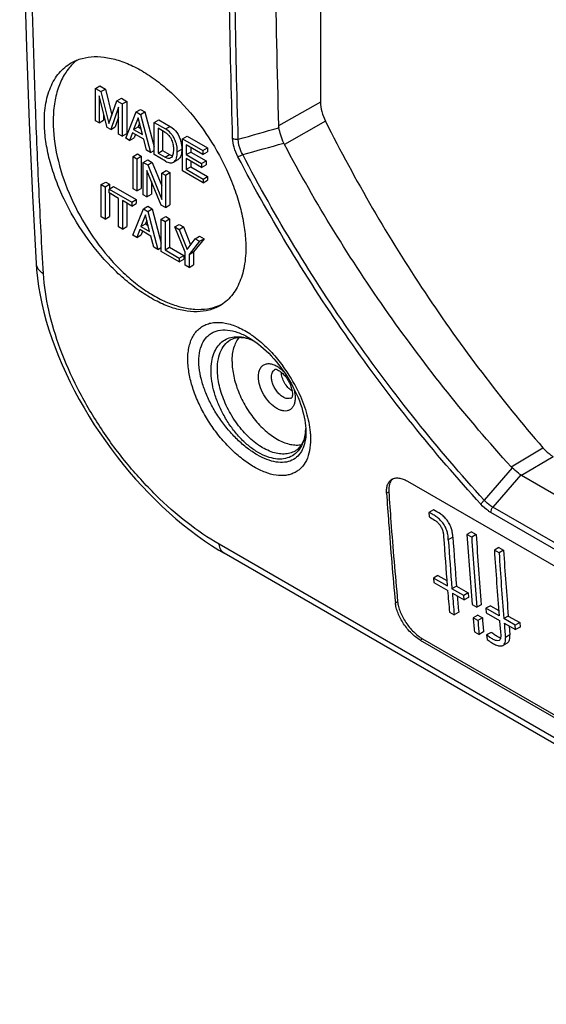
# Model space of a CAD drawing. Units: millimetres. Extents: x -43 to 46, y -51 to 50.
# Drawn here: x -41 to -25, y -25 to 6 of the extents above; entities that cross this region are included whole.
import ezdxf

# ---------------------------------------------------------------- set-up
doc = ezdxf.new("R2010")
doc.units = ezdxf.units.MM
doc.header["$LTSCALE"] = 16.335
doc.layers.get('0').update_dxf_attribs({"linetype": 'CONTINUOUS'})
doc.layers.add('DRAFT', color=7, linetype='CONTINUOUS')
doc.layers.add('RACCORDO', color=7, linetype='CONTINUOUS')

msp = doc.modelspace()

# ---------------------------------------------------------------- linework, layer by layer
at = {"color": 7, "linetype": 'CONTINUOUS'}
for p, q in [((-38.916, 3.651), (-38.775, 3.733)), ((-38.916, 2.631), (-38.916, 3.651)), ((-38.916, 3.651), (-38.745, 3.552)), ((-38.775, 3.733), (-38.604, 3.634)), ((-38.745, 3.552), (-38.604, 3.634)), ((-38.745, 3.552), (-38.492, 2.539)), ((-38.604, 3.634), (-38.397, 2.809)), ((-38.801, 3.419), (-38.801, 2.564)), ((-38.552, 2.42), (-38.801, 3.419)), ((-38.492, 2.539), (-38.239, 3.26)), ((-38.239, 3.26), (-38.098, 3.342)), ((-38.239, 3.26), (-38.069, 3.162)), ((-38.098, 3.342), (-37.928, 3.244)), ((-38.069, 3.162), (-37.928, 3.244)), ((-38.069, 3.162), (-38.069, 2.142)), ((-37.928, 3.244), (-37.928, 2.223)), ((-38.659, 2.851), (-38.659, 2.646)), ((-38.185, 3.065), (-38.434, 2.352)), ((-38.185, 2.209), (-38.185, 3.065)), ((-37.963, 2.081), (-37.631, 2.909)), ((-37.631, 2.909), (-37.489, 2.991)), ((-37.631, 2.909), (-37.495, 2.831)), ((-37.495, 2.831), (-37.354, 2.913)), ((-37.495, 2.831), (-37.175, 1.626)), ((-37.489, 2.991), (-37.354, 2.913)), ((-37.354, 2.913), (-37.06, 1.804)), ((-38.801, 2.564), (-38.916, 2.631)), ((-38.801, 2.564), (-38.659, 2.646)), ((-38.185, 2.742), (-38.292, 2.434)), ((-37.568, 2.725), (-37.711, 2.354)), ((-37.525, 2.552), (-37.569, 2.436)), ((-37.436, 2.196), (-37.568, 2.725)), ((-37.06, 2.579), (-36.918, 2.661)), ((-37.06, 1.559), (-37.06, 2.579)), ((-37.06, 2.579), (-36.701, 2.372)), ((-36.918, 2.661), (-36.56, 2.454)), ((-38.434, 2.352), (-38.552, 2.42)), ((-38.434, 2.352), (-38.292, 2.434)), ((-38.069, 2.142), (-38.185, 2.209)), ((-38.069, 2.142), (-37.928, 2.223)), ((-37.748, 2.253), (-37.84, 2.01)), ((-37.393, 2.049), (-37.748, 2.253)), ((-37.711, 2.354), (-37.569, 2.436)), ((-37.711, 2.354), (-37.436, 2.196)), ((-37.657, 2.201), (-37.699, 2.091)), ((-37.569, 2.436), (-37.484, 2.386)), ((-36.94, 2.392), (-36.94, 1.608)), ((-36.717, 2.264), (-36.94, 2.392)), ((-36.799, 2.311), (-36.799, 1.69)), ((-37.84, 2.01), (-37.963, 2.081)), ((-37.84, 2.01), (-37.699, 2.091)), ((-37.306, 1.701), (-37.393, 2.049)), ((-36.165, 2.062), (-36.023, 2.144)), ((-36.165, 1.042), (-36.165, 2.062)), ((-36.165, 2.062), (-35.521, 1.691)), ((-36.045, 1.871), (-36.045, 1.558)), ((-35.521, 1.568), (-36.045, 1.871)), ((-36.023, 2.144), (-35.379, 1.772)), ((-37.731, 1.499), (-37.59, 1.581)), ((-37.59, 1.581), (-37.47, 1.512)), ((-37.175, 1.626), (-37.306, 1.701)), ((-37.175, 1.626), (-37.06, 1.693)), ((-36.701, 1.352), (-37.06, 1.559)), ((-36.94, 1.608), (-36.799, 1.69)), ((-36.94, 1.608), (-36.717, 1.479)), ((-36.799, 1.69), (-36.576, 1.561)), ((-36.045, 1.558), (-35.904, 1.64)), ((-36.045, 1.558), (-35.561, 1.279)), ((-35.904, 1.79), (-35.904, 1.64)), ((-35.904, 1.64), (-35.42, 1.361)), ((-35.521, 1.691), (-35.379, 1.772)), ((-35.521, 1.691), (-35.521, 1.568)), ((-35.521, 1.568), (-35.379, 1.65)), ((-35.379, 1.772), (-35.379, 1.65)), ((-37.731, 0.479), (-37.731, 1.499)), ((-37.731, 1.499), (-37.612, 1.43)), ((-37.612, 1.43), (-37.47, 1.512)), ((-37.612, 1.43), (-37.612, 0.41)), ((-37.47, 1.512), (-37.47, 0.492)), ((-37.407, 1.312), (-37.266, 1.394)), ((-37.407, 0.292), (-37.407, 1.312)), ((-37.407, 1.312), (-37.266, 1.231)), ((-37.266, 1.394), (-37.124, 1.312)), ((-37.266, 1.231), (-37.124, 1.312)), ((-37.124, 1.312), (-36.821, 0.572)), ((-36.449, 1.319), (-36.308, 1.401)), ((-36.045, 1.436), (-36.045, 1.095)), ((-35.561, 1.157), (-36.045, 1.436)), ((-35.904, 1.355), (-35.904, 1.177)), ((-35.561, 1.279), (-35.42, 1.361)), ((-35.561, 1.279), (-35.561, 1.157)), ((-35.42, 1.361), (-35.42, 1.238)), ((-37.292, 1.054), (-37.292, 0.225)), ((-36.84, -0.036), (-37.292, 1.054)), ((-37.266, 1.231), (-36.821, 0.145)), ((-36.821, 0.974), (-36.68, 1.056)), ((-36.821, 0.145), (-36.821, 0.974)), ((-36.821, 0.974), (-36.706, 0.907)), ((-36.706, 0.907), (-36.564, 0.989)), ((-36.68, 1.056), (-36.564, 0.989)), ((-36.564, 0.989), (-36.564, -0.032)), ((-35.512, 0.665), (-36.165, 1.042)), ((-36.045, 1.095), (-35.904, 1.177)), ((-36.045, 1.095), (-35.512, 0.787)), ((-35.904, 1.177), (-35.371, 0.869)), ((-35.561, 1.157), (-35.42, 1.238)), ((-38.734, 0.611), (-38.593, 0.693)), ((-38.615, 0.542), (-38.473, 0.624)), ((-38.593, 0.693), (-38.473, 0.624)), ((-38.473, 0.624), (-38.473, 0.476)), ((-37.15, 0.713), (-37.15, 0.307)), ((-36.706, 0.907), (-36.706, -0.113)), ((-35.512, 0.787), (-35.371, 0.869)), ((-35.512, 0.787), (-35.512, 0.665)), ((-35.512, 0.665), (-35.371, 0.747)), ((-35.371, 0.869), (-35.371, 0.747)), ((-38.734, -0.41), (-38.734, 0.611)), ((-38.734, 0.611), (-38.615, 0.542)), ((-38.615, 0.542), (-38.615, -0.479)), ((-38.487, 0.468), (-38.345, 0.55)), ((-38.487, 0.346), (-38.487, 0.468)), ((-38.487, 0.468), (-37.769, 0.054)), ((-38.187, 0.174), (-38.487, 0.346)), ((-38.473, 0.339), (-38.473, -0.397)), ((-38.345, 0.55), (-37.627, 0.136)), ((-37.612, 0.41), (-37.731, 0.479)), ((-37.612, 0.41), (-37.47, 0.492)), ((-38.187, -0.725), (-38.187, 0.174)), ((-38.068, 0.105), (-38.068, -0.794)), ((-37.769, -0.068), (-38.068, 0.105)), ((-37.927, 0.023), (-37.927, -0.713)), ((-37.769, 0.054), (-37.627, 0.136)), ((-37.769, 0.054), (-37.769, -0.068)), ((-37.769, -0.068), (-37.627, 0.014)), ((-37.627, 0.136), (-37.627, 0.014)), ((-37.292, 0.225), (-37.407, 0.292)), ((-37.292, 0.225), (-37.15, 0.307)), ((-37.734, -0.987), (-37.402, -0.158)), ((-37.402, -0.158), (-37.26, -0.076)), ((-37.402, -0.158), (-37.266, -0.236)), ((-37.266, -0.236), (-37.125, -0.154)), ((-37.266, -0.236), (-36.946, -1.442)), ((-37.26, -0.076), (-37.125, -0.154)), ((-37.125, -0.154), (-36.837, -1.24)), ((-36.706, -0.113), (-36.84, -0.036)), ((-36.706, -0.113), (-36.564, -0.032)), ((-38.615, -0.479), (-38.734, -0.41)), ((-38.615, -0.479), (-38.473, -0.397)), ((-37.339, -0.343), (-37.482, -0.713)), ((-37.296, -0.516), (-37.341, -0.632)), ((-37.207, -0.872), (-37.339, -0.343)), ((-36.837, -0.484), (-36.695, -0.402)), ((-36.837, -1.505), (-36.837, -0.484)), ((-36.837, -0.484), (-36.717, -0.553)), ((-36.717, -0.553), (-36.576, -0.471)), ((-36.717, -0.553), (-36.717, -1.452)), ((-36.695, -0.402), (-36.576, -0.471)), ((-36.576, -0.471), (-36.576, -1.37)), ((-38.068, -0.794), (-38.187, -0.725)), ((-38.068, -0.794), (-37.927, -0.713)), ((-37.519, -0.814), (-37.611, -1.058)), ((-37.164, -1.019), (-37.519, -0.814)), ((-37.482, -0.713), (-37.341, -0.632)), ((-37.482, -0.713), (-37.207, -0.872)), ((-37.428, -0.867), (-37.47, -0.976)), ((-37.341, -0.632), (-37.255, -0.681)), ((-36.413, -0.729), (-36.272, -0.647)), ((-36.08, -1.531), (-36.413, -0.729)), ((-36.413, -0.729), (-36.274, -0.809)), ((-36.274, -0.809), (-36.133, -0.727)), ((-36.274, -0.809), (-36.02, -1.446)), ((-36.272, -0.647), (-36.133, -0.727)), ((-36.133, -0.727), (-35.908, -1.293)), ((-37.611, -1.058), (-37.734, -0.987)), ((-37.611, -1.058), (-37.47, -0.976)), ((-37.077, -1.367), (-37.164, -1.019)), ((-36.02, -1.446), (-35.767, -1.102)), ((-35.626, -1.183), (-35.96, -1.6)), ((-35.485, -1.101), (-35.819, -1.519)), ((-35.767, -1.102), (-35.625, -1.02)), ((-35.767, -1.102), (-35.626, -1.183)), ((-35.626, -1.183), (-35.485, -1.101)), ((-35.625, -1.02), (-35.485, -1.101)), ((-36.946, -1.442), (-37.077, -1.367)), ((-36.946, -1.442), (-36.837, -1.379)), ((-36.269, -1.833), (-36.837, -1.505)), ((-36.717, -1.452), (-36.576, -1.37)), ((-36.717, -1.452), (-36.269, -1.711)), ((-36.576, -1.37), (-36.128, -1.629)), ((-36.08, -1.942), (-36.08, -1.531)), ((-35.96, -1.6), (-35.819, -1.519)), ((-35.819, -1.519), (-35.819, -1.93)), ((-36.269, -1.711), (-36.128, -1.629)), ((-36.269, -1.711), (-36.269, -1.833)), ((-36.269, -1.833), (-36.128, -1.751)), ((-36.128, -1.629), (-36.128, -1.751)), ((-35.96, -1.6), (-35.96, -2.011)), ((-35.96, -2.011), (-36.08, -1.942)), ((-35.96, -2.011), (-35.819, -1.93)), ((-28.234, -9.674), (-28.376, -9.756)), ((-28.376, -9.756), (-28.367, -9.899)), ((-27.618, -10.538), (-27.76, -10.62)), ((-27.029, -10.37), (-27.17, -10.452)), ((-27.022, -10.537), (-27.17, -10.452)), ((-27.029, -10.37), (-26.88, -10.455)), ((-26.88, -10.455), (-27.022, -10.537)), ((-26.162, -10.87), (-26.303, -10.952)), ((-26.162, -10.87), (-26.013, -10.956)), ((-26.155, -11.038), (-26.303, -10.952)), ((-26.013, -10.956), (-26.155, -11.038)), ((-28.088, -11.751), (-28.23, -11.833)), ((-28.23, -11.833), (-28.218, -11.975)), ((-27.793, -12.085), (-28.23, -11.833)), ((-28.088, -11.751), (-27.806, -11.913)), ((-28.218, -11.975), (-27.781, -12.227)), ((-27.503, -12.089), (-27.645, -12.171)), ((-27.503, -12.089), (-27.132, -12.303)), ((-27.274, -12.385), (-27.645, -12.171)), ((-27.633, -12.313), (-27.262, -12.527)), ((-27.132, -12.303), (-27.274, -12.385)), ((-27.262, -12.527), (-27.274, -12.385)), ((-27.121, -12.445), (-27.262, -12.527)), ((-27.132, -12.303), (-27.121, -12.445)), ((-27.009, -12.673), (-26.861, -12.759)), ((-26.719, -12.677), (-26.861, -12.759)), ((-26.429, -12.709), (-26.571, -12.791)), ((-26.429, -12.709), (-26.167, -12.86)), ((-27.723, -12.914), (-27.575, -13)), ((-27.433, -12.918), (-27.575, -13)), ((-26.832, -13.008), (-26.974, -13.09)), ((-26.832, -13.008), (-26.684, -13.093)), ((-26.571, -12.791), (-26.559, -12.933)), ((-26.153, -13.032), (-26.571, -12.791)), ((-26.559, -12.933), (-26.142, -13.174)), ((-25.863, -13.035), (-26.005, -13.117)), ((-25.863, -13.035), (-25.504, -13.243)), ((-26.826, -13.175), (-26.974, -13.09)), ((-26.684, -13.093), (-26.826, -13.175)), ((-25.646, -13.325), (-26.005, -13.117)), ((-25.994, -13.259), (-25.635, -13.466)), ((-25.837, -13.349), (-25.813, -13.633)), ((-25.504, -13.243), (-25.646, -13.325)), ((-25.635, -13.466), (-25.646, -13.325)), ((-25.493, -13.385), (-25.635, -13.466)), ((-25.504, -13.243), (-25.493, -13.385)), ((-26.935, -13.531), (-26.787, -13.617)), ((-26.645, -13.535), (-26.787, -13.617)), ((-26.406, -13.551), (-26.548, -13.633)), ((-26.548, -13.633), (-26.535, -13.775)), ((-26.033, -13.964), (-25.891, -13.882))]:
    msp.add_line(p, q, dxfattribs=at)
at = {"color": 250, "linetype": 'CONTINUOUS'}
for p, q in [((-36.701, 2.372), (-36.56, 2.454)), ((-36.717, 1.479), (-36.576, 1.561)), ((-36.33, 1.648), (-36.188, 1.729)), ((-25.813, -13.633), (-25.955, -13.715))]:
    msp.add_line(p, q, dxfattribs=at)
at = {"color": 7, "linetype": 'CONTINUOUS'}
for centre, radius, start, end in [((-38.505, 3.29), 1.605, 134.4754, 135.2604), ((-38.541, 3.328), 1.553, 128.0423, 134.5136), ((-35.58, -1.811), 1.517, 292.1154, 296.0838), ((103.159, -1.593), 131.372, 183.90298, 184.58106), ((103.053, -1.613), 130.975, 183.9073, 184.58741), ((108.188, -1.715), 135.64, 183.69286, 184.63378), ((101.554, -2.294), 128.84, 183.66803, 184.65861), ((108.085, -1.735), 135.247, 183.69664, 184.64026), ((98.615, -2.026), 126.667, 183.89038, 184.59366), ((110.235, -2.136), 136.823, 183.69448, 184.56764), ((104.011, -2.682), 130.434, 183.6731, 184.58902), ((110.134, -2.156), 136.432, 183.69828, 184.57389), ((79.86, -3.434), 108, 184.66992, 185.03568), ((78.063, -3.685), 106.048, 184.66655, 185.03905), ((78.037, -3.605), 105.88, 184.76648, 185.04606), ((75.358, -4.335), 102.706, 184.88994, 185.13717), ((74.277, -4.528), 101.472, 184.88844, 185.13867), ((75.206, -4.363), 102.264, 184.89755, 185.14582), ((83.28, -4.234), 109.786, 184.67091, 184.90266), ((82.037, -4.436), 108.39, 184.66943, 184.91099)]:
    msp.add_arc(centre, radius, start, end, dxfattribs=at)
for points, knots in [([(-40.532, 2.45), (-40.54, 2.672), (-40.527, 2.998), (-40.44, 3.41), (-40.347, 3.684), (-40.225, 3.929), (-40.073, 4.143), (-39.895, 4.322), (-39.758, 4.418), (-39.687, 4.459)], [0, 0, 0, 0, 0.291476, 0.424991, 0.550751, 0.669615, 0.782896, 0.892333, 1, 1, 1, 1]), ([(-39.645, 4.42), (-39.746, 4.318), (-39.928, 4.077), (-40.118, 3.647), (-40.232, 3.149), (-40.255, 2.794), (-40.255, 2.609)], [0, 0, 0, 0, 0.219767, 0.457064, 0.716568, 1, 1, 1, 1]), ([(-39.687, 4.459), (-39.58, 4.521), (-39.341, 4.619), (-38.945, 4.673), (-38.518, 4.637), (-38.068, 4.514), (-37.605, 4.308), (-37.138, 4.022), (-36.676, 3.664), (-36.07, 3.09), (-35.392, 2.245), (-34.852, 1.296), (-34.522, 0.5), (-34.336, -0.089), (-34.214, -0.663), (-34.175, -1.042), (-34.168, -1.225)], [0, 0, 0, 0, 0.041744, 0.085606, 0.133031, 0.1849, 0.24156, 0.302918, 0.368543, 0.437743, 0.583108, 0.7309, 0.803006, 0.872476, 0.938389, 1, 1, 1, 1]), ([(-40.255, 2.609), (-40.255, 2.238), (-40.155, 1.459), (-39.778, 0.311), (-39.196, -0.803), (-38.566, -1.643), (-37.997, -2.223), (-37.557, -2.592), (-37.107, -2.894), (-36.656, -3.123), (-36.212, -3.275), (-35.783, -3.345), (-35.378, -3.331), (-35.126, -3.263), (-35.009, -3.216)], [0, 0, 0, 0, 0.126955, 0.266457, 0.411799, 0.555271, 0.624019, 0.689634, 0.751468, 0.809087, 0.862331, 0.911398, 0.95692, 1, 1, 1, 1]), ([(-34.988, -3.22), (-35.093, -3.281), (-35.328, -3.376), (-35.717, -3.426), (-36.139, -3.387), (-36.585, -3.262), (-37.046, -3.055), (-37.514, -2.769), (-37.978, -2.412), (-38.589, -1.842), (-39.278, -1.004), (-39.83, -0.062), (-40.168, 0.73), (-40.359, 1.316), (-40.484, 1.889), (-40.524, 2.267), (-40.532, 2.45)], [0, 0, 0, 0, 0.040945, 0.084146, 0.13113, 0.182804, 0.23949, 0.301043, 0.366971, 0.43652, 0.582513, 0.730648, 0.802821, 0.872326, 0.938282, 1, 1, 1, 1]), ([(-36.717, 2.264), (-36.673, 2.238), (-36.588, 2.168), (-36.517, 2.049), (-36.479, 1.944), (-36.463, 1.866), (-36.455, 1.791), (-36.452, 1.742), (-36.452, 1.718)], [0, 0, 0, 0, 0.24181, 0.511299, 0.643304, 0.768082, 0.886466, 1, 1, 1, 1]), ([(-36.33, 1.648), (-36.33, 1.68), (-36.331, 1.745), (-36.347, 1.846), (-36.374, 1.95), (-36.415, 2.055), (-36.471, 2.154), (-36.559, 2.269), (-36.642, 2.338), (-36.701, 2.372)], [0, 0, 0, 0, 0.112209, 0.23208, 0.358654, 0.491167, 0.626235, 0.758911, 1, 1, 1, 1]), ([(-36.56, 2.454), (-36.476, 2.406), (-36.326, 2.262), (-36.244, 2.074), (-36.218, 1.973)], [0, 0, 0, 0, 0.482668, 1, 1, 1, 1]), ([(-36.218, 1.973), (-36.213, 1.952), (-36.203, 1.911), (-36.193, 1.849), (-36.189, 1.788), (-36.188, 1.749), (-36.188, 1.729)], [0, 0, 0, 0, 0.264347, 0.519772, 0.764104, 1, 1, 1, 1]), ([(-36.576, 1.561), (-36.568, 1.556), (-36.539, 1.541), (-36.507, 1.528), (-36.482, 1.524)], [0, 0, 0, 0, 0.266743, 1, 1, 1, 1]), ([(-36.452, 1.718), (-36.452, 1.691), (-36.455, 1.638), (-36.466, 1.562), (-36.492, 1.497), (-36.523, 1.464), (-36.541, 1.454)], [0, 0, 0, 0, 0.284104, 0.550379, 0.787807, 1, 1, 1, 1]), ([(-36.449, 1.319), (-36.427, 1.332), (-36.387, 1.372), (-36.351, 1.452), (-36.331, 1.546), (-36.33, 1.613), (-36.33, 1.648)], [0, 0, 0, 0, 0.213695, 0.449276, 0.711438, 1, 1, 1, 1]), ([(-36.188, 1.729), (-36.188, 1.694), (-36.189, 1.627), (-36.21, 1.533), (-36.245, 1.454), (-36.286, 1.414), (-36.308, 1.401)], [0, 0, 0, 0, 0.288562, 0.550724, 0.786305, 1, 1, 1, 1]), ([(-36.541, 1.454), (-36.552, 1.447), (-36.579, 1.438), (-36.624, 1.44), (-36.671, 1.455), (-36.702, 1.47), (-36.717, 1.479)], [0, 0, 0, 0, 0.214419, 0.448858, 0.711735, 1, 1, 1, 1]), ([(-36.701, 1.352), (-36.679, 1.339), (-36.635, 1.318), (-36.568, 1.298), (-36.504, 1.297), (-36.466, 1.31), (-36.449, 1.319)], [0, 0, 0, 0, 0.289025, 0.551175, 0.784875, 1, 1, 1, 1]), ([(-34.168, -1.225), (-34.159, -1.447), (-34.171, -1.772), (-34.255, -2.183), (-34.345, -2.455), (-34.464, -2.698), (-34.611, -2.909), (-34.785, -3.086), (-34.919, -3.18), (-34.988, -3.22)], [0, 0, 0, 0, 0.294061, 0.428224, 0.554154, 0.672707, 0.785242, 0.893597, 1, 1, 1, 1]), ([(-27.76, -10.62), (-27.761, -10.578), (-27.768, -10.491), (-27.797, -10.356), (-27.851, -10.218), (-27.933, -10.087), (-28.037, -9.976), (-28.149, -9.887), (-28.262, -9.815), (-28.338, -9.775), (-28.376, -9.756)], [0, 0, 0, 0, 0.111881, 0.233549, 0.366675, 0.506658, 0.642637, 0.769088, 0.887388, 1, 1, 1, 1]), ([(-28.367, -9.899), (-28.31, -9.93), (-28.224, -9.979), (-28.114, -10.06), (-28.036, -10.139), (-27.977, -10.236), (-27.936, -10.338), (-27.915, -10.439), (-27.91, -10.503), (-27.908, -10.535)], [0, 0, 0, 0, 0.232334, 0.356882, 0.491712, 0.631992, 0.76543, 0.887045, 1, 1, 1, 1]), ([(-27.618, -10.538), (-27.619, -10.496), (-27.627, -10.409), (-27.655, -10.274), (-27.71, -10.136), (-27.792, -10.005), (-27.895, -9.894), (-28.04, -9.779), (-28.157, -9.713), (-28.234, -9.674)], [0, 0, 0, 0, 0.111908, 0.233608, 0.366764, 0.506741, 0.642712, 0.76919, 1, 1, 1, 1]), ([(-26.155, -13.807), (-26.179, -13.821), (-26.23, -13.818), (-26.29, -13.798), (-26.36, -13.764), (-26.447, -13.71), (-26.514, -13.66), (-26.548, -13.633)], [0, 0, 0, 0, 0.18945, 0.306361, 0.433874, 0.70857, 1, 1, 1, 1]), ([(-26.19, -13.695), (-26.227, -13.676), (-26.301, -13.63), (-26.371, -13.579), (-26.406, -13.551)], [0, 0, 0, 0, 0.484364, 1, 1, 1, 1]), ([(-26.146, -13.715), (-26.149, -13.714), (-26.164, -13.708), (-26.179, -13.701), (-26.19, -13.695)], [0, 0, 0, 0, 0.243935, 1, 1, 1, 1]), ([(-26.105, -13.616), (-26.103, -13.636), (-26.101, -13.671), (-26.104, -13.718), (-26.113, -13.756), (-26.129, -13.787), (-26.146, -13.802), (-26.155, -13.807)], [0, 0, 0, 0, 0.294125, 0.49783, 0.682121, 0.846956, 1, 1, 1, 1]), ([(-25.891, -13.882), (-25.874, -13.872), (-25.844, -13.844), (-25.818, -13.783), (-25.809, -13.711), (-25.811, -13.66), (-25.813, -13.633)], [0, 0, 0, 0, 0.208245, 0.438203, 0.703339, 1, 1, 1, 1]), ([(-26.535, -13.775), (-26.491, -13.809), (-26.405, -13.872), (-26.291, -13.936), (-26.202, -13.969), (-26.14, -13.983), (-26.083, -13.983), (-26.048, -13.972), (-26.033, -13.964)], [0, 0, 0, 0, 0.298564, 0.5719, 0.695373, 0.808009, 0.908916, 1, 1, 1, 1]), ([(-26.107, -13.729), (-26.11, -13.728), (-26.123, -13.724), (-26.136, -13.719), (-26.146, -13.715)], [0, 0, 0, 0, 0.242754, 1, 1, 1, 1]), ([(-26.033, -13.964), (-26.016, -13.954), (-25.986, -13.926), (-25.96, -13.865), (-25.951, -13.793), (-25.953, -13.742), (-25.955, -13.715)], [0, 0, 0, 0, 0.208307, 0.438094, 0.703336, 1, 1, 1, 1])]:
    msp.add_open_spline(points, degree=3, knots=knots, dxfattribs=at)
at = {"layer": 'DRAFT', "color": 7, "linetype": 'CONTINUOUS'}
for points, knots in [([(-34.598, -4.984), (-34.598, -4.908), (-34.589, -4.761), (-34.545, -4.553), (-34.473, -4.37), (-34.403, -4.265), (-34.364, -4.22)], [0, 0, 0, 0, 0.281164, 0.540405, 0.778834, 1, 1, 1, 1]), ([(-34.598, -4.984), (-34.598, -5.14), (-34.558, -5.466), (-34.408, -5.949), (-34.173, -6.423), (-33.871, -6.853), (-33.521, -7.211), (-33.199, -7.437), (-32.938, -7.555), (-32.753, -7.61), (-32.575, -7.631), (-32.459, -7.623), (-32.405, -7.613)], [0, 0, 0, 0, 0.124396, 0.260748, 0.403279, 0.545242, 0.679977, 0.801966, 0.857187, 0.908357, 0.955746, 1, 1, 1, 1]), ([(-32.703, -5.914), (-32.75, -5.885), (-32.84, -5.806), (-32.945, -5.66), (-33.018, -5.496), (-33.041, -5.379), (-33.042, -5.323)], [0, 0, 0, 0, 0.238762, 0.500586, 0.762074, 1, 1, 1, 1])]:
    msp.add_open_spline(points, degree=3, knots=knots, dxfattribs=at)
at = {"layer": 'RACCORDO', "color": 7, "linetype": 'CONTINUOUS'}
for p, q in [((-31.805, 10.386), (-31.805, 3.221)), ((-40.797, -1.88), (-40.797, -1.88)), ((-34.078, -4.223), (-34.077, -4.223)), ((-32.264, -7.209), (-32.264, -7.211)), ((-25.451, -8.579), (-19.334, -12.111)), ((-29.056, -8.766), (25.957, -40.53)), ((33.037, -50.247), (-34.845, -11.052)), ((-28.648, -13.797), (26.365, -45.56)), ((-28.577, -13.755), (26.436, -45.519))]:
    msp.add_line(p, q, dxfattribs=at)
at = {"layer": 'RACCORDO', "color": 250, "linetype": 'CONTINUOUS'}
for p, q in [((-31.805, 3.221), (-33.13, 2.473)), ((-31.645, 2.613), (-32.943, 1.88)), ((-25.776, -8.315), (-24.767, -7.716)), ((-25.451, -8.579), (-24.45, -7.985)), ((-25.743, -8.349), (-26.622, -9.373)), ((-25.472, -8.566), (-26.357, -9.591)), ((-29.713, -9.145), (-29.642, -9.104)), ((23.304, -38.265), (-26.357, -9.591)), ((23.248, -38.438), (-26.413, -9.764)), ((32.876, -49.959), (-35.007, -10.765)), ((-29.434, -12.617), (-29.363, -12.576)), ((-28.648, -13.797), (-28.577, -13.755))]:
    msp.add_line(p, q, dxfattribs=at)
at = {"layer": 'RACCORDO', "color": 7, "linetype": 'CONTINUOUS'}
for points in [[(-41.314, 21.13), (-41.309, 18.263), (-41.292, 15.424), (-41.264, 12.673), (-41.223, 10.011), (-41.169, 7.438), (-41.1, 4.955), (-41.016, 2.563), (-40.914, 0.263), (-40.797, -1.88)], [(-40.797, -1.88), (-40.782, -2.081), (-40.754, -2.345), (-40.716, -2.613), (-40.669, -2.883), (-40.612, -3.155), (-40.547, -3.429), (-40.472, -3.705), (-40.389, -3.982), (-40.297, -4.259), (-40.197, -4.537), (-40.088, -4.815), (-39.972, -5.092), (-39.848, -5.368), (-39.716, -5.643), (-39.577, -5.916), (-39.431, -6.187), (-39.279, -6.455), (-39.12, -6.721), (-38.954, -6.984), (-38.783, -7.243), (-38.606, -7.498), (-38.424, -7.749), (-38.237, -7.995), (-38.045, -8.237), (-37.849, -8.474), (-37.648, -8.705), (-37.443, -8.93), (-37.235, -9.149), (-37.024, -9.362), (-36.809, -9.569), (-36.592, -9.769), (-36.372, -9.961), (-36.15, -10.146), (-35.926, -10.323), (-35.701, -10.493), (-35.474, -10.654), (-35.246, -10.807), (-35.017, -10.951), (-34.845, -11.052)], [(-34.077, -4.223), (-34.006, -4.266), (-33.927, -4.317), (-33.847, -4.374), (-33.766, -4.435), (-33.685, -4.501), (-33.603, -4.572), (-33.522, -4.647), (-33.441, -4.726), (-33.361, -4.81), (-33.282, -4.897), (-33.204, -4.987), (-33.128, -5.081), (-33.054, -5.178), (-32.982, -5.278), (-32.913, -5.379), (-32.846, -5.483), (-32.782, -5.588), (-32.722, -5.695), (-32.664, -5.802), (-32.61, -5.909), (-32.56, -6.017), (-32.513, -6.125), (-32.471, -6.232), (-32.432, -6.337), (-32.397, -6.442), (-32.367, -6.544), (-32.34, -6.645), (-32.318, -6.742), (-32.299, -6.837), (-32.285, -6.929), (-32.274, -7.017), (-32.268, -7.101), (-32.265, -7.18), (-32.264, -7.209)]]:
    msp.add_lwpolyline(points, dxfattribs=at)
at = {"layer": 'RACCORDO', "color": 250, "linetype": 'CONTINUOUS'}
for centre, radius, start, end in [((-155.996, 433.82), 448.568, 285.72787, 285.89794), ((-165.619, 478.338), 494.54, 285.40338, 285.5596), ((-40.493, -1.861), 0.304, 183.4812, 184.4443), ((-37.076, -8.131), 5.07, 25.816, 36.3747), ((-33.847, -6.148), 1.22, 43.2153, 43.758), ((-32.81, -5.984), 0.176, 290.0676, 303.6124), ((-34.027, -7.009), 1.763, 354.2343, 356.8322)]:
    msp.add_arc(centre, radius, start, end, dxfattribs=at)
at = {"layer": 'RACCORDO', "color": 7, "linetype": 'CONTINUOUS'}
for centre, radius, start, end in [((-32.77, 2.483), 0.36, 181.6091, 191.9451), ((-32.437, 2.149), 0.574, 203.3496, 207.9674), ((-34.426, -5.402), 1.19, 71.3429, 74.8384), ((-33.812, -7.018), 1.547, 352.72, 355.2658), ((-33.916, -7.009), 1.652, 355.2623, 356.7212), ((-25.357, -7.933), 0.567, 222.2785, 227.0536), ((-25.254, -8.237), 0.395, 236.4051, 240.0012)]:
    msp.add_arc(centre, radius, start, end, dxfattribs=at)
at = {"layer": 'RACCORDO', "color": 250, "linetype": 'CONTINUOUS'}
for points, knots in [([(-40.563, -2.202), (-40.616, -1.325), (-40.709, 0.437), (-40.855, 3.982), (-40.976, 8.449), (-41.055, 13.839), (-41.075, 17.446), (-41.078, 19.254)], [0, 0, 0, 0, 0.122823, 0.246533, 0.495929, 0.747258, 1, 1, 1, 1]), ([(-34.403, 2.046), (-34.446, 3.519), (-34.512, 6.474), (-34.551, 9.43), (-34.564, 10.912)], [0, 0, 0, 0, 0.498634, 1, 1, 1, 1]), ([(-34.581, 2.076), (-34.623, 3.538), (-34.689, 6.471), (-34.727, 9.404), (-34.741, 10.874)], [0, 0, 0, 0, 0.498642, 1, 1, 1, 1]), ([(-34.414, 1.494), (-34.463, 1.589), (-34.542, 1.777), (-34.578, 1.98), (-34.581, 2.076)], [0, 0, 0, 0, 0.526974, 1, 1, 1, 1]), ([(-34.581, 2.076), (-34.556, 2.061), (-34.496, 2.043), (-34.435, 2.042), (-34.403, 2.046)], [0, 0, 0, 0, 0.475288, 1, 1, 1, 1]), ([(-34.263, 1.562), (-34.286, 1.601), (-34.362, 1.752), (-34.405, 1.922), (-34.403, 2.046)], [0, 0, 0, 0, 0.269045, 1, 1, 1, 1]), ([(-34.414, 1.494), (-34.391, 1.502), (-34.34, 1.523), (-34.291, 1.547), (-34.263, 1.562)], [0, 0, 0, 0, 0.434981, 1, 1, 1, 1]), ([(-26.622, -9.373), (-27.364, -8.561), (-28.805, -6.875), (-31.477, -3.306), (-33.228, -0.427), (-34.263, 1.562)], [0, 0, 0, 0, 0.246727, 0.497005, 1, 1, 1, 1]), ([(-26.731, -9.502), (-27.477, -8.685), (-28.925, -6.99), (-31.612, -3.401), (-33.373, -0.506), (-34.414, 1.494)], [0, 0, 0, 0, 0.246738, 0.497019, 1, 1, 1, 1]), ([(-40.796, -1.885), (-40.794, -1.916), (-40.779, -1.978), (-40.73, -2.064), (-40.657, -2.141), (-40.596, -2.183), (-40.563, -2.202)], [0, 0, 0, 0, 0.224294, 0.460782, 0.71802, 1, 1, 1, 1]), ([(-35.007, -10.765), (-35.358, -10.562), (-36.058, -10.081), (-37.041, -9.213), (-37.966, -8.193), (-38.797, -7.061), (-39.5, -5.856), (-40.046, -4.622), (-40.415, -3.404), (-40.539, -2.593), (-40.563, -2.202)], [0, 0, 0, 0, 0.115422, 0.240543, 0.371994, 0.50608, 0.639129, 0.767706, 0.888791, 1, 1, 1, 1]), ([(-35.978, -5.214), (-35.997, -5.062), (-36.007, -4.839), (-35.969, -4.555), (-35.919, -4.367), (-35.846, -4.201), (-35.751, -4.057), (-35.636, -3.938), (-35.5, -3.846), (-35.348, -3.782), (-35.118, -3.735), (-34.792, -3.756), (-34.387, -3.894), (-34.124, -4.046), (-33.991, -4.137)], [0, 0, 0, 0, 0.145764, 0.21172, 0.27319, 0.33064, 0.384851, 0.436915, 0.488166, 0.540033, 0.593873, 0.711339, 0.846405, 1, 1, 1, 1]), ([(-35.626, -5.27), (-35.643, -5.145), (-35.659, -4.906), (-35.611, -4.572), (-35.506, -4.336), (-35.386, -4.192), (-35.283, -4.106), (-35.165, -4.042), (-34.986, -3.986), (-34.729, -3.977), (-34.402, -4.057), (-34.187, -4.16), (-34.078, -4.223)], [0, 0, 0, 0, 0.149358, 0.280371, 0.395165, 0.448508, 0.500518, 0.552517, 0.605821, 0.720441, 0.851125, 1, 1, 1, 1]), ([(-35.263, -5.27), (-35.263, -5.175), (-35.25, -4.993), (-35.186, -4.74), (-35.079, -4.527), (-34.929, -4.36), (-34.743, -4.247), (-34.526, -4.195), (-34.29, -4.201), (-34.131, -4.242), (-34.051, -4.271)], [0, 0, 0, 0, 0.149145, 0.28449, 0.407374, 0.521242, 0.631546, 0.744669, 0.866251, 1, 1, 1, 1]), ([(-35.062, -5.225), (-35.062, -5.118), (-35.045, -4.914), (-34.958, -4.635), (-34.812, -4.412), (-34.675, -4.31), (-34.603, -4.274)], [0, 0, 0, 0, 0.290947, 0.549781, 0.781962, 1, 1, 1, 1]), ([(-34.051, -4.271), (-34.04, -4.275), (-33.993, -4.291), (-33.948, -4.311), (-33.914, -4.326)], [0, 0, 0, 0, 0.245202, 1, 1, 1, 1]), ([(-33.991, -4.137), (-33.968, -4.153), (-33.874, -4.219), (-33.783, -4.29), (-33.716, -4.346)], [0, 0, 0, 0, 0.244396, 1, 1, 1, 1]), ([(-33.716, -4.346), (-33.584, -4.457), (-33.327, -4.704), (-33.101, -4.978), (-32.994, -5.124)], [0, 0, 0, 0, 0.488704, 1, 1, 1, 1]), ([(-32.117, -7.443), (-32.117, -7.565), (-32.135, -7.794), (-32.231, -8.106), (-32.371, -8.317), (-32.511, -8.44), (-32.629, -8.511), (-32.759, -8.561), (-32.953, -8.6), (-33.224, -8.591), (-33.566, -8.495), (-33.923, -8.32), (-34.284, -8.073), (-34.638, -7.761), (-34.973, -7.396), (-35.276, -6.988), (-35.537, -6.553), (-35.747, -6.105), (-35.899, -5.659), (-35.96, -5.359), (-35.978, -5.214)], [0, 0, 0, 0, 0.056627, 0.106496, 0.151087, 0.172341, 0.193455, 0.214909, 0.237148, 0.285288, 0.339942, 0.401666, 0.469992, 0.543756, 0.621345, 0.700884, 0.78039, 0.857898, 0.931605, 1, 1, 1, 1]), ([(-32.264, -7.211), (-32.264, -7.314), (-32.28, -7.508), (-32.363, -7.773), (-32.504, -7.983), (-32.702, -8.124), (-32.944, -8.186), (-33.216, -8.173), (-33.51, -8.088), (-33.818, -7.937), (-34.131, -7.724), (-34.438, -7.457), (-34.73, -7.143), (-34.995, -6.794), (-35.226, -6.421), (-35.413, -6.037), (-35.55, -5.653), (-35.608, -5.395), (-35.626, -5.27)], [0, 0, 0, 0, 0.056013, 0.105176, 0.149084, 0.190775, 0.234072, 0.282218, 0.337042, 0.399018, 0.46763, 0.541693, 0.619591, 0.699455, 0.779307, 0.857179, 0.931253, 1, 1, 1, 1]), ([(-32.273, -7.186), (-32.283, -7.283), (-32.318, -7.467), (-32.426, -7.713), (-32.586, -7.904), (-32.792, -8.029), (-33.034, -8.081), (-33.298, -8.06), (-33.576, -7.971), (-33.859, -7.818), (-34.138, -7.606), (-34.403, -7.343), (-34.646, -7.037), (-34.859, -6.7), (-35.032, -6.344), (-35.162, -5.98), (-35.243, -5.621), (-35.263, -5.384), (-35.263, -5.27)], [0, 0, 0, 0, 0.056857, 0.107886, 0.154573, 0.199503, 0.245805, 0.296179, 0.35225, 0.414514, 0.482576, 0.5554, 0.631523, 0.709218, 0.786642, 0.861974, 0.933543, 1, 1, 1, 1]), ([(-32.571, -7.793), (-32.62, -7.825), (-32.728, -7.878), (-32.91, -7.915), (-33.106, -7.909), (-33.394, -7.843), (-33.764, -7.651), (-34.174, -7.298), (-34.538, -6.841), (-34.825, -6.318), (-35.012, -5.773), (-35.062, -5.402), (-35.062, -5.225)], [0, 0, 0, 0, 0.042904, 0.087208, 0.134501, 0.185862, 0.30213, 0.435449, 0.580113, 0.728045, 0.87056, 1, 1, 1, 1]), ([(-33.764, -5.465), (-33.764, -5.418), (-33.756, -5.327), (-33.714, -5.206), (-33.641, -5.113), (-33.541, -5.058), (-33.424, -5.045), (-33.297, -5.072), (-33.166, -5.135), (-33.084, -5.196), (-33.043, -5.231)], [0, 0, 0, 0, 0.138304, 0.259826, 0.368384, 0.4722, 0.58153, 0.704299, 0.843955, 1, 1, 1, 1]), ([(-33.352, -5.471), (-33.352, -5.444), (-33.347, -5.391), (-33.325, -5.32), (-33.287, -5.263), (-33.252, -5.237), (-33.234, -5.227)], [0, 0, 0, 0, 0.290897, 0.549805, 0.781955, 1, 1, 1, 1]), ([(-33.043, -5.231), (-33.036, -5.237), (-33.01, -5.26), (-32.984, -5.285), (-32.966, -5.305)], [0, 0, 0, 0, 0.24586, 1, 1, 1, 1]), ([(-32.603, -6.136), (-32.603, -6.178), (-32.609, -6.257), (-32.641, -6.365), (-32.695, -6.454), (-32.77, -6.517), (-32.862, -6.55), (-32.966, -6.553), (-33.076, -6.526), (-33.234, -6.451), (-33.422, -6.292), (-33.604, -6.043), (-33.729, -5.761), (-33.764, -5.56), (-33.764, -5.465)], [0, 0, 0, 0, 0.060449, 0.114531, 0.16317, 0.208598, 0.254025, 0.302668, 0.35675, 0.417205, 0.555457, 0.708606, 0.861753, 1, 1, 1, 1]), ([(-32.749, -6.149), (-32.777, -6.159), (-32.844, -6.166), (-32.946, -6.135), (-33.048, -6.071), (-33.146, -5.978), (-33.231, -5.864), (-33.297, -5.735), (-33.34, -5.603), (-33.352, -5.514), (-33.352, -5.471)], [0, 0, 0, 0, 0.088598, 0.191382, 0.311258, 0.445749, 0.589156, 0.734203, 0.873323, 1, 1, 1, 1]), ([(-32.663, -5.802), (-32.654, -5.831), (-32.621, -5.939), (-32.603, -6.053), (-32.603, -6.136)], [0, 0, 0, 0, 0.265329, 1, 1, 1, 1]), ([(-32.512, -5.923), (-32.408, -6.138), (-32.241, -6.562), (-32.147, -7.009), (-32.127, -7.224)], [0, 0, 0, 0, 0.525223, 1, 1, 1, 1]), ([(-32.127, -7.224), (-32.126, -7.243), (-32.12, -7.316), (-32.117, -7.389), (-32.117, -7.443)], [0, 0, 0, 0, 0.255848, 1, 1, 1, 1]), ([(-26.731, -9.502), (-26.726, -9.492), (-26.713, -9.471), (-26.678, -9.426), (-26.646, -9.394), (-26.622, -9.373)], [0, 0, 0, 0, 0.197512, 0.438971, 1, 1, 1, 1]), ([(-26.413, -9.764), (-26.441, -9.748), (-26.557, -9.674), (-26.66, -9.58), (-26.731, -9.502)], [0, 0, 0, 0, 0.233252, 1, 1, 1, 1]), ([(-26.357, -9.591), (-26.381, -9.579), (-26.479, -9.519), (-26.565, -9.439), (-26.622, -9.373)], [0, 0, 0, 0, 0.233636, 1, 1, 1, 1]), ([(-26.413, -9.764), (-26.414, -9.736), (-26.403, -9.674), (-26.375, -9.618), (-26.357, -9.591)], [0, 0, 0, 0, 0.470819, 1, 1, 1, 1]), ([(-34.845, -11.052), (-34.868, -11.039), (-34.909, -11.006), (-34.958, -10.94), (-34.991, -10.857), (-35.003, -10.797), (-35.007, -10.765)], [0, 0, 0, 0, 0.224835, 0.461147, 0.717914, 1, 1, 1, 1])]:
    msp.add_open_spline(points, degree=3, knots=knots, dxfattribs=at)
at = {"layer": 'RACCORDO', "color": 7, "linetype": 'CONTINUOUS'}
for points, knots in [([(-33.266, 9.426), (-33.259, 8.844), (-33.227, 6.527), (-33.178, 4.209), (-33.13, 2.473)], [0, 0, 0, 0, 0.251052, 1, 1, 1, 1]), ([(-31.805, 3.221), (-31.805, 3.121), (-31.772, 2.91), (-31.695, 2.712), (-31.645, 2.613)], [0, 0, 0, 0, 0.474885, 1, 1, 1, 1]), ([(-31.645, 2.613), (-30.708, 0.747), (-29.132, -1.964), (-26.73, -5.344), (-25.435, -6.944), (-24.767, -7.716)], [0, 0, 0, 0, 0.50375, 0.753753, 1, 1, 1, 1]), ([(-32.963, 1.922), (-32.999, 2.005), (-33.06, 2.165), (-33.105, 2.33), (-33.122, 2.409)], [0, 0, 0, 0, 0.527631, 1, 1, 1, 1]), ([(-25.776, -8.315), (-27.167, -6.785), (-29.773, -3.525), (-31.961, 0.03), (-32.943, 1.88)], [0, 0, 0, 0, 0.496648, 1, 1, 1, 1]), ([(-34.603, -4.274), (-34.572, -4.259), (-34.502, -4.234), (-34.386, -4.217), (-34.254, -4.222), (-34.163, -4.241), (-34.115, -4.254)], [0, 0, 0, 0, 0.209218, 0.439916, 0.701468, 1, 1, 1, 1]), ([(-34.046, -4.275), (-34.035, -4.278), (-33.99, -4.294), (-33.946, -4.312), (-33.913, -4.327)], [0, 0, 0, 0, 0.241911, 1, 1, 1, 1]), ([(-33.236, -5.229), (-33.233, -5.228), (-33.222, -5.228), (-33.184, -5.235), (-33.113, -5.268), (-33.014, -5.341), (-32.912, -5.45), (-32.819, -5.585), (-32.748, -5.732), (-32.703, -5.876), (-32.691, -5.97), (-32.691, -6.013)], [0, 0, 0, 0, 0.009491, 0.031349, 0.114409, 0.23944, 0.391058, 0.555523, 0.720339, 0.873056, 1, 1, 1, 1]), ([(-32.71, -6.124), (-32.711, -6.127), (-32.712, -6.129), (-32.716, -6.134), (-32.713, -6.131), (-32.712, -6.13)], [0, 0, 0, 0, 0.519715, 0.726828, 1, 1, 1, 1]), ([(-32.691, -6.013), (-32.691, -6.038), (-32.694, -6.076), (-32.704, -6.112), (-32.71, -6.124)], [0, 0, 0, 0, 0.64309, 1, 1, 1, 1]), ([(-32.277, -7.214), (-32.286, -7.283), (-32.311, -7.409), (-32.377, -7.576), (-32.463, -7.705), (-32.535, -7.768), (-32.571, -7.793)], [0, 0, 0, 0, 0.310568, 0.576614, 0.802243, 1, 1, 1, 1]), ([(-24.767, -7.716), (-24.743, -7.744), (-24.648, -7.846), (-24.538, -7.934), (-24.45, -7.985)], [0, 0, 0, 0, 0.265383, 1, 1, 1, 1]), ([(-25.472, -8.566), (-25.495, -8.551), (-25.59, -8.484), (-25.678, -8.409), (-25.743, -8.349)], [0, 0, 0, 0, 0.23242, 1, 1, 1, 1]), ([(-29.713, -9.145), (-29.716, -9.097), (-29.715, -9.005), (-29.686, -8.878), (-29.629, -8.775), (-29.572, -8.726), (-29.542, -8.708)], [0, 0, 0, 0, 0.295298, 0.555131, 0.785482, 1, 1, 1, 1]), ([(-29.505, -8.69), (-29.513, -8.697), (-29.547, -8.727), (-29.574, -8.764), (-29.59, -8.795)], [0, 0, 0, 0, 0.243157, 1, 1, 1, 1]), ([(-29.542, -8.708), (-29.511, -8.69), (-29.438, -8.665), (-29.317, -8.665), (-29.186, -8.699), (-29.1, -8.741), (-29.056, -8.766)], [0, 0, 0, 0, 0.21018, 0.440948, 0.703043, 1, 1, 1, 1]), ([(-29.59, -8.795), (-29.601, -8.816), (-29.641, -8.914), (-29.648, -9.022), (-29.642, -9.104)], [0, 0, 0, 0, 0.223479, 1, 1, 1, 1]), ([(-29.713, -9.145), (-29.692, -9.461), (-29.611, -10.619), (-29.515, -11.776), (-29.434, -12.617)], [0, 0, 0, 0, 0.272586, 1, 1, 1, 1]), ([(-29.642, -9.104), (-29.621, -9.42), (-29.54, -10.578), (-29.444, -11.735), (-29.363, -12.576)], [0, 0, 0, 0, 0.27265, 1, 1, 1, 1]), ([(-28.648, -13.797), (-28.75, -13.738), (-28.944, -13.581), (-29.182, -13.29), (-29.333, -13.009), (-29.408, -12.781), (-29.429, -12.67), (-29.434, -12.617)], [0, 0, 0, 0, 0.240811, 0.507028, 0.769099, 0.889887, 1, 1, 1, 1]), ([(-29.363, -12.576), (-29.358, -12.629), (-29.337, -12.74), (-29.261, -12.968), (-29.111, -13.249), (-28.908, -13.497), (-28.723, -13.661), (-28.626, -13.727), (-28.577, -13.755)], [0, 0, 0, 0, 0.110057, 0.230786, 0.492732, 0.758827, 0.884237, 1, 1, 1, 1])]:
    msp.add_open_spline(points, degree=3, knots=knots, dxfattribs=at)

doc.saveas('drawing.dxf')
